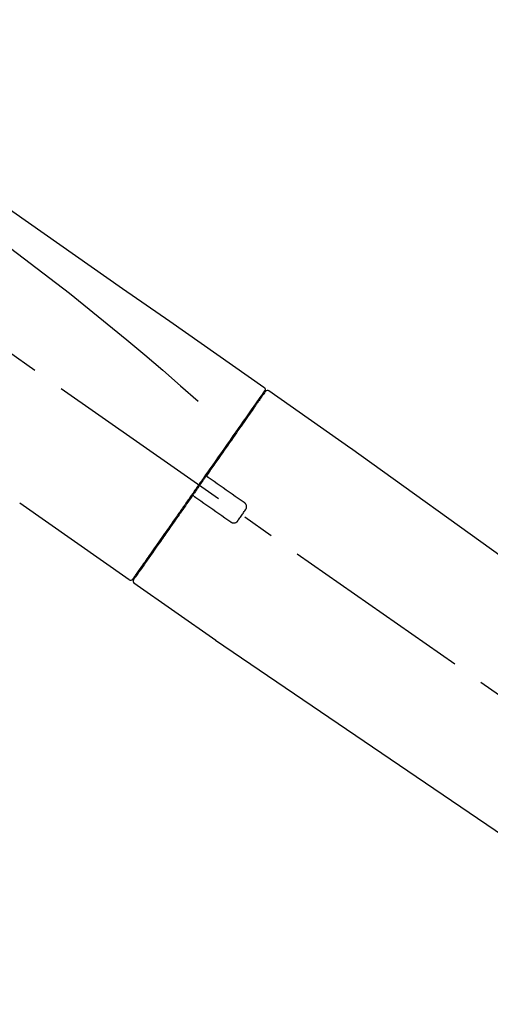
# Model space of a CAD drawing. Extents: x 28111 to 54233, y -10810 to -2410.
# Drawn here: x 38953 to 39045, y -8001 to -7808 of the extents above; entities that cross this region are included whole.
import ezdxf

# ---------------------------------------------------------------- set-up
doc = ezdxf.new("R2010")
doc.units = 0
doc.header["$LTSCALE"] = 50
doc.header["$MEASUREMENT"] = 0
doc.linetypes.add('CENTER2', pattern=[1.125, 0.75, -0.125, 0.125, -0.125])
doc.layers.get('0').update_dxf_attribs({"linetype": 'CONTINUOUS'})
doc.layers.add('150-機器', color=8, linetype='CONTINUOUS')
doc.layers.add('166-寸法B', color=11, linetype='CONTINUOUS')
doc.styles.add('KH001', font='txt')
doc.dimstyles.new('KH1xx030', dxfattribs={"dimscale": 30, "dimtxt": 2, "dimasz": 0.6, "dimexe": 0.3, "dimexo": 1.2, "dimgap": 0.5, "dimtad": 3, "dimdec": 1, "dimdsep": 46, "dimlunit": 6, "dimtxsty": 'KH001', "dimblk": 'DOT', "dimcen": 1, "dimdle": 1, "dimclrd": 256, "dimclre": 256, "dimclrt": 256, "dimadec": 0, "dimazin": 0, "dimtfac": 1, "dimtdec": 1, "dimtix": 1, "dimtmove": 2, "dimatfit": 3, "dimldrblk": 'CLOSEDBLANK', "dimfxl": 1, "dimtolj": 1, "dimtzin": 0, "dimlwd": -1, "dimlwe": -1, "dimarcsym": 0})

# ---------------------------------------------------------------- blocks, each defined once
blk = doc.blocks.new('_Dot')
at = {"color": 0, "linetype": 'ByBlock', "lineweight": -2}
blk.add_line((-0.5, 0), (-1, 0), dxfattribs=at)
at = {"color": 0, "linetype": 'ByBlock', "const_width": 0.5}
blk.add_lwpolyline([(-0.25, 0, 1), (0.25, 0, 1)], format="xyb", close=True, dxfattribs=at)
blk = doc.blocks.new('*D195')
at = {"layer": '166-寸法B', "transparency": 16777216}
for p, q in [((38595.75, -8033.82), (38595.75, -7651.63)), ((39245.75, -8033.82), (39245.75, -7651.63)), ((38613.75, -7660.63), (39227.75, -7660.63))]:
    blk.add_line(p, q, dxfattribs=at)
at = {"layer": '166-寸法B', "transparency": 16777216, "xscale": 18, "yscale": 18, "zscale": 18, "rotation": 180}
blk.add_blockref('_Dot', (38595.75, -7660.63), dxfattribs=at)
at = {"layer": '166-寸法B', "transparency": 16777216, "xscale": 18, "yscale": 18, "zscale": 18}
blk.add_blockref('_Dot', (39245.75, -7660.63), dxfattribs=at)
at = {"layer": '166-寸法B', "transparency": 16777216, "insert": (38920.75, -7615.63), "char_height": 60, "attachment_point": 5, "style": 'KH001'}
blk.add_mtext('\\A1;650', dxfattribs=at)
blk = doc.blocks.new('_ClosedBlank')
at = {"color": 0, "linetype": 'ByBlock', "lineweight": -2}
for p, q in [((-1, 0.167), (0, 0)), ((-1, 0.167), (-1, -0.167)), ((0, 0), (-1, -0.167))]:
    blk.add_line(p, q, dxfattribs=at)
blk = doc.blocks.new('*D197')
at = {"layer": '166-寸法B', "transparency": 16777216}
for p, q in [((38595.75, -8033.82), (38595.75, -7786.63)), ((39242.75, -8033.82), (39242.75, -7786.63)), ((39224.75, -7795.63), (38613.75, -7795.63))]:
    blk.add_line(p, q, dxfattribs=at)
at = {"layer": '166-寸法B', "transparency": 16777216, "xscale": 18, "yscale": 18, "zscale": 18, "rotation": 180}
blk.add_blockref('_Dot', (38595.75, -7795.63), dxfattribs=at)
at = {"layer": '166-寸法B', "transparency": 16777216, "xscale": 18, "yscale": 18, "zscale": 18}
blk.add_blockref('_Dot', (39242.75, -7795.63), dxfattribs=at)
at = {"layer": '166-寸法B', "transparency": 16777216, "insert": (38919.25, -7750.63), "char_height": 60, "attachment_point": 5, "style": 'KH001'}
blk.add_mtext('\\A1;647', dxfattribs=at)

msp = doc.modelspace()

# ---------------------------------------------------------------- linework, layer by layer
at = {"layer": '150-機器', "color": 13, "linetype": 'CENTER2'}
msp.add_line((39176.09, -8030.96), (38889.22, -7830.09), dxfattribs=at)
at = {"layer": '150-機器', "color": 13, "linetype": 'Continuous'}
for p, q in [((39001.58, -7880.77), (39017.6, -7891.98)), ((38999.48, -7882.64), (38999.64, -7882.76)), ((39017.52, -7891.92), (39137.54, -7978.39)), ((38974.33, -7917.69), (38953, -7902.76)), ((38976.47, -7915.85), (38976.31, -7915.73)), ((38991.28, -7929.56), (38975.27, -7918.35)), ((39091.94, -7998.05), (38991.2, -7929.51))]:
    msp.add_line(p, q, dxfattribs=at)
for points in [[(38927.12, -7828.63), (38936.31, -7835.06), (38945.5, -7841.5), (38954.69, -7847.93), (38963.88, -7854.37), (38973.07, -7860.81), (38982.26, -7867.24), (38991.45, -7873.68), (39000.64, -7880.11)], [(38927.83, -7835.97), (38939.56, -7844.43), (38951.21, -7852.99), (38962.69, -7861.75), (38973.92, -7870.83), (38977.42, -7873.8), (38980.89, -7876.79), (38984.34, -7879.8), (38987.79, -7882.83)], [(39000.64, -7880.11), (39000.65, -7880.12), (39000.66, -7880.13), (39000.67, -7880.13), (39000.68, -7880.14), (39000.7, -7880.16), (39000.72, -7880.17), (39000.74, -7880.19), (39000.75, -7880.21), (39000.78, -7880.24), (39000.8, -7880.27), (39000.81, -7880.3), (39000.83, -7880.34), (39000.84, -7880.37), (39000.85, -7880.41), (39000.86, -7880.45), (39000.86, -7880.48), (39000.86, -7880.51), (39000.86, -7880.53), (39000.86, -7880.56), (39000.86, -7880.58), (39000.85, -7880.59), (39000.85, -7880.6), (39000.85, -7880.62), (39000.84, -7880.63)], [(39000.84, -7880.63), (39000.85, -7880.63), (39000.85, -7880.63), (39000.86, -7880.63), (39000.86, -7880.63), (39000.89, -7880.65), (39000.86, -7880.7), (39000.78, -7880.78), (39000.69, -7880.88)], [(39000.64, -7880.99), (39000.63, -7881), (39000.62, -7881.01), (39000.62, -7881.02), (39000.61, -7881.03), (39000.56, -7881.1), (39000.52, -7881.16), (39000.47, -7881.23), (39000.43, -7881.29), (39000.29, -7881.49), (39000.15, -7881.69), (39000.01, -7881.88), (38999.87, -7882.08), (38999.58, -7882.5), (38999.28, -7882.93), (38998.99, -7883.35), (38998.69, -7883.77), (38998.29, -7884.34), (38997.89, -7884.91), (38997.49, -7885.48), (38997.1, -7886.05), (38996.61, -7886.74), (38996.13, -7887.44), (38995.64, -7888.13), (38995.15, -7888.82), (38994.6, -7889.61), (38994.04, -7890.41), (38993.49, -7891.2), (38992.94, -7891.99), (38992.33, -7892.85), (38991.73, -7893.71), (38991.13, -7894.57), (38990.53, -7895.43), (38990.11, -7896.03), (38989.69, -7896.63), (38989.27, -7897.23), (38988.85, -7897.82), (38988.64, -7898.12), (38988.43, -7898.42), (38988.22, -7898.72), (38988.02, -7899.02)], [(39000.93, -7880.92), (39000.93, -7880.92), (39000.93, -7880.92), (39000.93, -7880.92), (39000.93, -7880.92), (39000.93, -7880.92), (39000.93, -7880.92), (39000.93, -7880.92), (39000.93, -7880.93), (39000.92, -7880.94), (39000.91, -7880.94), (39000.91, -7880.95), (39000.9, -7880.96), (39000.81, -7881.09), (39000.72, -7881.22), (39000.63, -7881.36), (39000.53, -7881.49), (39000.45, -7881.61), (39000.36, -7881.73), (39000.27, -7881.86), (39000.19, -7881.98), (39000.15, -7882.04), (39000.1, -7882.1), (39000.06, -7882.16), (39000.02, -7882.23), (38999.91, -7882.37), (38999.81, -7882.52), (38999.7, -7882.67), (38999.6, -7882.82), (38999.54, -7882.91), (38999.48, -7883), (38999.42, -7883.08), (38999.35, -7883.17)], [(39000.69, -7880.88), (39000.68, -7880.9), (39000.66, -7880.92), (39000.65, -7880.94), (39000.64, -7880.96), (39000.6, -7881.02), (39000.57, -7881.07), (39000.53, -7881.12), (39000.49, -7881.17)], [(38999.35, -7883.17), (38999.26, -7883.3), (38999.17, -7883.43), (38999.08, -7883.57), (38998.99, -7883.7), (38998.76, -7884.02), (38998.54, -7884.34), (38998.32, -7884.65), (38998.09, -7884.97), (38997.83, -7885.34), (38997.57, -7885.71), (38997.32, -7886.08), (38997.06, -7886.45), (38996.77, -7886.87), (38996.47, -7887.28), (38996.18, -7887.7), (38995.89, -7888.12), (38995.57, -7888.57), (38995.26, -7889.03), (38994.94, -7889.48), (38994.62, -7889.93), (38994.28, -7890.42), (38993.93, -7890.91), (38993.59, -7891.4), (38993.25, -7891.89), (38992.89, -7892.41), (38992.53, -7892.92), (38992.17, -7893.44), (38991.81, -7893.95), (38991.62, -7894.22), (38991.43, -7894.49), (38991.24, -7894.75), (38991.06, -7895.02), (38990.87, -7895.29), (38990.68, -7895.56), (38990.5, -7895.82), (38990.31, -7896.09), (38990.12, -7896.36), (38989.93, -7896.64), (38989.74, -7896.91), (38989.55, -7897.18)], [(38989.54, -7897.18), (38989.52, -7897.21), (38989.5, -7897.24), (38989.48, -7897.27), (38989.46, -7897.3), (38989.42, -7897.36), (38989.38, -7897.42), (38989.34, -7897.47), (38989.3, -7897.53), (38989.24, -7897.62), (38989.17, -7897.71), (38989.11, -7897.8), (38989.05, -7897.89), (38988.99, -7897.97), (38988.93, -7898.06), (38988.87, -7898.15), (38988.8, -7898.24), (38988.74, -7898.33), (38988.68, -7898.42), (38988.62, -7898.51), (38988.56, -7898.59), (38988.49, -7898.68), (38988.43, -7898.77), (38988.37, -7898.86), (38988.31, -7898.95), (38988.22, -7899.07), (38988.14, -7899.18), (38988.06, -7899.3), (38987.98, -7899.42), (38987.87, -7899.57), (38987.77, -7899.72), (38987.67, -7899.86), (38987.56, -7900.01), (38987.44, -7900.19), (38987.31, -7900.37), (38987.19, -7900.54), (38987.07, -7900.72), (38986.98, -7900.84), (38986.9, -7900.96), (38986.82, -7901.07), (38986.74, -7901.19), (38986.7, -7901.25), (38986.66, -7901.31), (38986.61, -7901.37), (38986.57, -7901.42)], [(38989.54, -7897.18), (38989.54, -7897.19), (38989.53, -7897.2), (38989.53, -7897.21), (38989.52, -7897.22), (38989.52, -7897.23), (38989.51, -7897.24), (38989.51, -7897.24), (38989.51, -7897.25), (38989.5, -7897.27), (38989.5, -7897.28), (38989.5, -7897.3), (38989.49, -7897.31), (38989.49, -7897.32), (38989.49, -7897.32), (38989.49, -7897.33), (38989.49, -7897.33), (38989.49, -7897.34), (38989.49, -7897.35), (38989.49, -7897.36), (38989.49, -7897.37), (38989.49, -7897.37), (38989.49, -7897.38), (38989.49, -7897.38), (38989.49, -7897.39), (38989.5, -7897.4), (38989.5, -7897.42), (38989.5, -7897.43), (38989.51, -7897.45), (38989.51, -7897.46), (38989.51, -7897.47), (38989.52, -7897.47), (38989.52, -7897.48), (38989.53, -7897.5), (38989.54, -7897.52), (38989.55, -7897.53), (38989.56, -7897.55), (38989.57, -7897.56), (38989.58, -7897.56), (38989.58, -7897.57), (38989.59, -7897.58), (38989.6, -7897.58), (38989.61, -7897.59), (38989.62, -7897.59), (38989.62, -7897.6)], [(38989.78, -7897.71), (38989.78, -7897.71), (38989.78, -7897.71), (38989.78, -7897.71), (38989.78, -7897.71), (38989.77, -7897.7), (38989.77, -7897.7), (38989.77, -7897.7), (38989.77, -7897.7), (38989.76, -7897.69), (38989.75, -7897.69), (38989.75, -7897.69), (38989.74, -7897.68), (38989.74, -7897.68), (38989.73, -7897.68), (38989.73, -7897.67), (38989.72, -7897.67), (38989.72, -7897.67), (38989.71, -7897.66), (38989.71, -7897.66), (38989.7, -7897.65), (38989.69, -7897.65), (38989.69, -7897.64), (38989.68, -7897.64), (38989.67, -7897.63), (38989.67, -7897.63), (38989.66, -7897.63), (38989.66, -7897.62), (38989.65, -7897.62), (38989.65, -7897.62), (38989.64, -7897.61), (38989.64, -7897.61), (38989.64, -7897.61), (38989.64, -7897.61), (38989.63, -7897.61), (38989.63, -7897.6), (38989.63, -7897.6), (38989.63, -7897.6), (38989.63, -7897.6), (38989.63, -7897.6), (38989.63, -7897.6), (38989.62, -7897.6), (38989.62, -7897.6), (38989.62, -7897.6), (38989.62, -7897.6)], [(38996.81, -7902.63), (38996.22, -7902.22), (38995.64, -7901.81), (38995.05, -7901.4), (38994.47, -7900.99), (38993.88, -7900.58), (38993.3, -7900.17), (38992.71, -7899.76), (38992.12, -7899.35), (38991.54, -7898.94), (38990.95, -7898.53), (38990.37, -7898.12), (38989.78, -7897.71)], [(38987.9, -7899.19), (38987.89, -7899.2), (38987.88, -7899.22), (38987.87, -7899.23), (38987.86, -7899.24), (38987.83, -7899.28), (38987.81, -7899.31), (38987.79, -7899.34), (38987.77, -7899.37), (38987.72, -7899.43), (38987.68, -7899.49), (38987.64, -7899.55), (38987.6, -7899.61), (38987.55, -7899.68), (38987.49, -7899.76), (38987.44, -7899.84), (38987.39, -7899.91), (38987.32, -7900.01), (38987.25, -7900.1), (38987.19, -7900.2), (38987.12, -7900.29), (38987.04, -7900.41), (38986.96, -7900.52), (38986.88, -7900.63), (38986.8, -7900.75), (38986.68, -7900.92), (38986.56, -7901.09), (38986.44, -7901.26), (38986.32, -7901.43), (38986.17, -7901.65), (38986.02, -7901.86), (38985.87, -7902.08), (38985.72, -7902.29), (38985.56, -7902.52), (38985.4, -7902.75), (38985.24, -7902.99), (38985.07, -7903.22), (38984.9, -7903.47), (38984.73, -7903.71), (38984.55, -7903.96), (38984.38, -7904.21), (38984.21, -7904.46), (38984.03, -7904.7), (38983.86, -7904.95), (38983.68, -7905.2), (38983.5, -7905.47), (38983.32, -7905.73), (38983.13, -7905.99), (38982.95, -7906.26), (38982.73, -7906.57), (38982.51, -7906.89), (38982.29, -7907.2), (38982.06, -7907.52), (38981.8, -7907.89), (38981.54, -7908.27), (38981.27, -7908.65), (38981.01, -7909.02), (38980.71, -7909.45), (38980.42, -7909.87), (38980.12, -7910.29), (38979.83, -7910.71), (38979.56, -7911.1), (38979.29, -7911.48), (38979.02, -7911.87), (38978.75, -7912.25), (38978.51, -7912.59), (38978.27, -7912.94), (38978.03, -7913.28), (38977.79, -7913.62), (38977.58, -7913.92), (38977.37, -7914.22), (38977.16, -7914.51), (38976.96, -7914.81), (38976.78, -7915.06), (38976.61, -7915.31), (38976.43, -7915.56), (38976.26, -7915.8), (38976.12, -7916), (38975.99, -7916.2), (38975.85, -7916.39), (38975.71, -7916.59), (38975.6, -7916.75), (38975.49, -7916.9), (38975.38, -7917.06), (38975.27, -7917.22), (38975.23, -7917.28), (38975.19, -7917.34), (38975.14, -7917.41), (38975.06, -7917.52), (38975.04, -7917.54), (38975.03, -7917.57), (38975.02, -7917.58), (38975.02, -7917.57), (38975.02, -7917.57), (38975.02, -7917.57), (38975.02, -7917.57), (38975.03, -7917.57)], [(38988.02, -7899.02), (38988.01, -7899.03), (38988, -7899.04), (38987.99, -7899.06), (38987.98, -7899.07), (38987.97, -7899.09), (38987.96, -7899.1), (38987.95, -7899.12), (38987.94, -7899.13), (38987.93, -7899.15), (38987.92, -7899.16), (38987.91, -7899.17), (38987.9, -7899.19)], [(38986.57, -7901.43), (38986.32, -7901.79), (38986.06, -7902.15), (38985.81, -7902.51), (38985.56, -7902.88), (38985.31, -7903.23), (38985.06, -7903.58), (38984.81, -7903.94), (38984.56, -7904.29), (38984.44, -7904.47), (38984.32, -7904.65), (38984.19, -7904.82), (38984.07, -7905), (38983.83, -7905.34), (38983.59, -7905.69), (38983.35, -7906.03), (38983.1, -7906.38), (38982.76, -7906.88), (38982.41, -7907.38), (38982.06, -7907.88), (38981.71, -7908.38), (38981.49, -7908.68), (38981.28, -7908.99), (38981.07, -7909.29), (38980.85, -7909.6), (38980.64, -7909.9), (38980.43, -7910.2), (38980.21, -7910.51), (38980, -7910.81), (38979.63, -7911.35), (38979.25, -7911.88), (38978.88, -7912.42), (38978.5, -7912.95), (38978.19, -7913.4), (38977.87, -7913.85), (38977.56, -7914.3), (38977.24, -7914.75), (38977, -7915.1), (38976.75, -7915.45), (38976.51, -7915.8), (38976.26, -7916.15), (38976.09, -7916.4), (38975.92, -7916.64), (38975.75, -7916.88), (38975.58, -7917.13), (38975.49, -7917.26), (38975.39, -7917.39), (38975.3, -7917.52), (38975.21, -7917.65), (38975.21, -7917.66), (38975.2, -7917.66), (38975.2, -7917.67), (38975.19, -7917.68), (38975.19, -7917.68), (38975.19, -7917.69), (38975.19, -7917.69), (38975.19, -7917.69), (38975.19, -7917.69), (38975.19, -7917.69), (38975.19, -7917.68), (38975.19, -7917.68)], [(38986.99, -7901.36), (38986.99, -7901.36), (38986.99, -7901.35), (38986.98, -7901.35), (38986.98, -7901.35), (38986.97, -7901.34), (38986.97, -7901.34), (38986.97, -7901.34), (38986.96, -7901.34), (38986.95, -7901.33), (38986.94, -7901.33), (38986.93, -7901.32), (38986.93, -7901.32), (38986.92, -7901.32), (38986.92, -7901.32), (38986.91, -7901.32), (38986.91, -7901.31), (38986.9, -7901.31), (38986.89, -7901.31), (38986.88, -7901.31), (38986.87, -7901.3), (38986.86, -7901.3), (38986.86, -7901.3), (38986.85, -7901.3), (38986.85, -7901.3), (38986.84, -7901.3), (38986.83, -7901.3), (38986.82, -7901.3), (38986.81, -7901.3), (38986.81, -7901.3), (38986.8, -7901.3), (38986.8, -7901.3), (38986.79, -7901.3), (38986.77, -7901.3), (38986.74, -7901.3), (38986.72, -7901.31), (38986.69, -7901.32), (38986.67, -7901.32), (38986.66, -7901.33), (38986.64, -7901.34), (38986.62, -7901.36), (38986.61, -7901.37), (38986.6, -7901.39), (38986.59, -7901.41), (38986.58, -7901.42)], [(38986.99, -7901.36), (38986.99, -7901.36), (38986.99, -7901.36), (38986.99, -7901.36), (38986.99, -7901.36), (38987, -7901.36), (38987, -7901.36), (38987, -7901.36), (38987, -7901.36), (38987, -7901.36), (38987, -7901.36), (38987, -7901.36), (38987, -7901.36), (38987.01, -7901.37), (38987.01, -7901.37), (38987.01, -7901.37), (38987.02, -7901.37), (38987.02, -7901.38), (38987.03, -7901.38), (38987.04, -7901.39), (38987.04, -7901.39), (38987.05, -7901.4), (38987.06, -7901.4), (38987.06, -7901.41), (38987.07, -7901.41), (38987.07, -7901.41), (38987.08, -7901.42), (38987.09, -7901.42), (38987.09, -7901.43), (38987.1, -7901.43), (38987.1, -7901.43), (38987.11, -7901.44), (38987.11, -7901.44), (38987.12, -7901.45), (38987.12, -7901.45), (38987.13, -7901.45), (38987.13, -7901.46), (38987.14, -7901.46), (38987.14, -7901.46), (38987.14, -7901.46), (38987.15, -7901.47), (38987.15, -7901.47), (38987.15, -7901.47), (38987.15, -7901.47), (38987.15, -7901.47)], [(38987.15, -7901.47), (38987.74, -7901.88), (38988.32, -7902.29), (38988.91, -7902.7), (38989.49, -7903.11), (38990.08, -7903.52), (38990.66, -7903.93), (38991.25, -7904.34), (38991.84, -7904.75), (38992.42, -7905.16), (38993.01, -7905.57), (38993.59, -7905.98), (38994.18, -7906.39)], [(38997.05, -7904.02), (38997.07, -7903.99), (38997.09, -7903.97), (38997.11, -7903.94), (38997.13, -7903.91), (38997.16, -7903.86), (38997.19, -7903.8), (38997.21, -7903.74), (38997.23, -7903.67), (38997.25, -7903.58), (38997.26, -7903.48), (38997.26, -7903.38), (38997.25, -7903.28), (38997.22, -7903.18), (38997.19, -7903.08), (38997.15, -7902.99), (38997.1, -7902.9), (38997.06, -7902.85), (38997.02, -7902.8), (38996.97, -7902.75), (38996.92, -7902.7), (38996.89, -7902.69), (38996.86, -7902.67), (38996.84, -7902.65), (38996.81, -7902.63)], [(38995.57, -7906.14), (38995.69, -7905.97), (38995.81, -7905.79), (38995.94, -7905.61), (38996.06, -7905.44), (38996.19, -7905.26), (38996.31, -7905.08), (38996.43, -7904.9), (38996.56, -7904.73), (38996.68, -7904.55), (38996.81, -7904.37), (38996.93, -7904.2), (38997.05, -7904.02)], [(38994.18, -7906.39), (38994.2, -7906.41), (38994.23, -7906.43), (38994.26, -7906.45), (38994.28, -7906.46), (38994.34, -7906.5), (38994.4, -7906.53), (38994.47, -7906.55), (38994.53, -7906.57), (38994.63, -7906.59), (38994.73, -7906.6), (38994.83, -7906.59), (38994.93, -7906.58), (38995.03, -7906.55), (38995.13, -7906.52), (38995.22, -7906.48), (38995.3, -7906.43), (38995.36, -7906.39), (38995.41, -7906.35), (38995.45, -7906.3), (38995.49, -7906.25), (38995.51, -7906.22), (38995.53, -7906.2), (38995.55, -7906.17), (38995.57, -7906.14)]]:
    msp.add_lwpolyline(points, dxfattribs=at)
for centre, start, end in [((39001.34, -7881.21), 55.5475, 145), ((38974.62, -7917.28), 234.9852, 325), ((38975.6, -7917.97), 145, 235.2489)]:
    msp.add_arc(centre, 0.499, start, end, dxfattribs=at)

# ---------------------------------------------------------------- dimensions: what is measured, and where the dimension line sits
at = {"layer": '166-寸法B'}
for base, p1, p2, picture, middle in [((39245.75, -7660.63), (38595.75, -8069.82), (39245.75, -8069.82), '*D195', (38920.75, -7615.63)), ((38595.75, -7795.63), (39242.75, -8069.82), (38595.75, -8069.82), '*D197', (38919.25, -7750.63))]:
    dim = msp.add_linear_dim(base=base, p1=p1, p2=p2, dimstyle='KH1xx030', dxfattribs=at)
    dim.commit()
    dim.dimension.update_dxf_attribs({"geometry": picture, "text_midpoint": middle})

doc.saveas('drawing.dxf')
